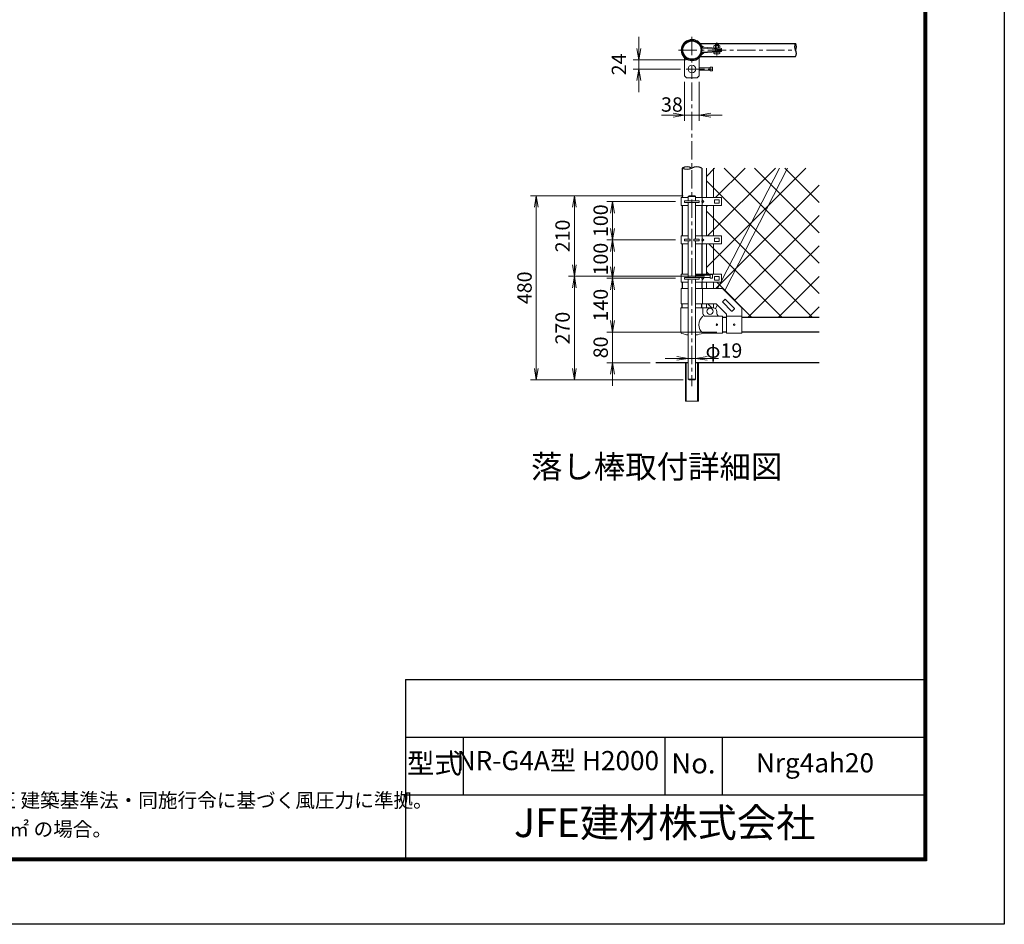
# Model space of a CAD drawing. Units: millimetres. Extents: x 0 to 12600, y 0 to 8910.
# Drawn here: x 7469 to 12600, y 0 to 4714 of the extents above; entities that cross this region are included whole.
import ezdxf
from ezdxf.enums import TextEntityAlignment as Align

# ---------------------------------------------------------------- set-up
doc = ezdxf.new("R2010")
doc.units = ezdxf.units.MM
doc.header["$LTSCALE"] = 3
doc.header["$MEASUREMENT"] = 0
doc.linetypes.add('CENTER', pattern=[50.8, 31.75, -6.35, 6.35, -6.35])
for name, color, linetype in [('1', 7, 'Continuous'), ('D-BGD', 7, 'Continuous'), ('D-STR1', 1, 'Continuous'), ('D-TTL', 2, 'Continuous'), ('D-TTL-TXT', 7, 'Continuous')]:
    doc.layers.add(name, color=color, linetype=linetype)
for name, color, linetype, lineweight in [('D-BMK', 2, 'CENTER', 13), ('D-STR-DIM', 7, 'Continuous', 13), ('D-STR2', 7, 'Continuous', 13), ('D-STR3', 3, 'Continuous', 13)]:
    doc.layers.add(name, color=color, linetype=linetype, lineweight=lineweight)
doc.styles.add('ゴシック', font='txt')
doc.dimstyles.new('STYLE', dxfattribs={"dimscale": 30, "dimtxt": 2.5, "dimasz": 2, "dimexe": 1, "dimexo": 1, "dimgap": 0.8, "dimtad": 1, "dimdsep": 46, "dimtxsty": 'ゴシック', "dimblk": 'OPEN', "dimcen": 1e-08, "dimclrd": 256, "dimclre": 256, "dimclrt": 256, "dimadec": 0, "dimazin": 2, "dimtfac": 1, "dimtmove": 2, "dimatfit": 3, "dimldrblk": 'OPEN', "dimfxl": 1, "dimtolj": 1, "dimtzin": 0, "dimlwd": -1, "dimlwe": -1, "dimarcsym": 0})

# ---------------------------------------------------------------- blocks, each defined once
blk = doc.blocks.new('_Open')
at = {"color": 0, "linetype": 'ByBlock', "lineweight": -2}
for p, q in [((-1, 0.167), (0, 0)), ((-1, -0.167), (0, 0)), ((0, 0), (-1, 0))]:
    blk.add_line(p, q, dxfattribs=at)
blk = doc.blocks.new('*D60')
at = {"layer": 'D-STR-DIM', "transparency": 16777216}
for p, q in [((10934.1, 4390.8), (10934.1, 4186.6)), ((11010.1, 4390.8), (11010.1, 4186.6)), ((10874.1, 4216.6), (10814.1, 4216.6)), ((10934.1, 4216.6), (11010.1, 4216.6)), ((11070.1, 4216.6), (11130.1, 4216.6))]:
    blk.add_line(p, q, dxfattribs=at)
at = {"layer": 'Defpoints', "color": 0, "transparency": 16777216}
for p in [(10934.1, 4420.8), (11010.1, 4420.8), (11010.1, 4216.6)]:
    blk.add_point(p, dxfattribs=at)
at = {"layer": 'D-STR-DIM', "transparency": 16777216, "xscale": 60, "yscale": 60, "zscale": 60}
blk.add_blockref('_Open', (10934.1, 4216.6), dxfattribs=at)
at = {"layer": 'D-STR-DIM', "transparency": 16777216, "xscale": 60, "yscale": 60, "zscale": 60, "rotation": 180}
blk.add_blockref('_Open', (11010.1, 4216.6), dxfattribs=at)
at = {"layer": 'D-STR-DIM', "transparency": 16777216, "insert": (10867.8, 4271.8), "char_height": 75, "attachment_point": 5, "style": 'ゴシック'}
blk.add_mtext('\\A1;38', dxfattribs=at)
blk = doc.blocks.new('*D61')
at = {"layer": 'D-STR-DIM', "transparency": 16777216}
for p, q in [((10893.1, 2949), (10833.1, 2949)), ((10991.1, 2949), (10953.1, 2949)), ((11051.1, 2949), (11111.1, 2949))]:
    blk.add_line(p, q, dxfattribs=at)
at = {"layer": 'Defpoints', "color": 0, "transparency": 16777216}
for p in [(10953.1, 2949), (10953.1, 2949), (10991.1, 2949)]:
    blk.add_point(p, dxfattribs=at)
at = {"layer": 'D-STR-DIM', "transparency": 16777216, "xscale": 60, "yscale": 60, "zscale": 60}
blk.add_blockref('_Open', (10953.1, 2949), dxfattribs=at)
at = {"layer": 'D-STR-DIM', "transparency": 16777216, "xscale": 60, "yscale": 60, "zscale": 60, "rotation": 180}
blk.add_blockref('_Open', (10991.1, 2949), dxfattribs=at)
at = {"layer": 'D-STR-DIM', "transparency": 16777216, "insert": (11138.8, 2989.8), "char_height": 75, "attachment_point": 5, "style": 'ゴシック'}
blk.add_mtext('\\A1;φ19', dxfattribs=at)
blk = doc.blocks.new('*D62')
at = {"layer": 'D-STR-DIM', "transparency": 16777216}
for p, q in [((11037.1, 3376.8), (10329.4, 3376.8)), ((10359.4, 3316.8), (10359.4, 2896.8)), ((10927.1, 2836.8), (10329.4, 2836.8))]:
    blk.add_line(p, q, dxfattribs=at)
at = {"layer": 'Defpoints', "color": 0, "transparency": 16777216}
for p in [(11067.1, 3376.8), (10359.4, 2836.8), (10957.1, 2836.8)]:
    blk.add_point(p, dxfattribs=at)
at = {"layer": 'D-STR-DIM', "transparency": 16777216, "xscale": 60, "yscale": 60, "zscale": 60}
for p, rotation in [((10359.4, 3376.8), 90), ((10359.4, 2836.8), 270)]:
    blk.add_blockref('_Open', p, dxfattribs=dict(at, rotation=rotation))
at = {"layer": 'D-STR-DIM', "transparency": 16777216, "insert": (10297.9, 3106.8), "char_height": 75, "attachment_point": 5, "rotation": 90, "style": 'ゴシック'}
blk.add_mtext('\\A1;270', dxfattribs=at)
blk = doc.blocks.new('*D63')
at = {"layer": 'D-STR-DIM', "transparency": 16777216}
for p, q in [((10927.1, 3796.8), (10130.9, 3796.8)), ((10160.9, 3736.8), (10160.9, 2896.8)), ((10869.1, 2836.8), (10130.9, 2836.8))]:
    blk.add_line(p, q, dxfattribs=at)
at = {"layer": 'Defpoints', "color": 0, "transparency": 16777216}
for p in [(10957.1, 3796.8), (10160.9, 2836.8), (10899.1, 2836.8)]:
    blk.add_point(p, dxfattribs=at)
at = {"layer": 'D-STR-DIM', "transparency": 16777216, "xscale": 60, "yscale": 60, "zscale": 60}
for p, rotation in [((10160.9, 3796.8), 90), ((10160.9, 2836.8), 270)]:
    blk.add_blockref('_Open', p, dxfattribs=dict(at, rotation=rotation))
at = {"layer": 'D-STR-DIM', "transparency": 16777216, "insert": (10099.4, 3316.8), "char_height": 75, "attachment_point": 5, "rotation": 90, "style": 'ゴシック'}
blk.add_mtext('\\A1;480', dxfattribs=at)
blk = doc.blocks.new('*D64')
at = {"layer": 'D-STR-DIM', "transparency": 16777216}
for p, q in [((10886.7, 3366.3), (10528, 3366.3)), ((10558, 3146.3), (10558, 3306.3)), ((11102.1, 3086.3), (10528, 3086.3))]:
    blk.add_line(p, q, dxfattribs=at)
at = {"layer": 'Defpoints', "color": 0, "transparency": 16777216}
for p in [(10558, 3366.3), (10916.7, 3366.3), (11132.1, 3086.3)]:
    blk.add_point(p, dxfattribs=at)
at = {"layer": 'D-STR-DIM', "transparency": 16777216, "xscale": 60, "yscale": 60, "zscale": 60}
for p, rotation in [((10558, 3366.3), 90), ((10558, 3086.3), 270)]:
    blk.add_blockref('_Open', p, dxfattribs=dict(at, rotation=rotation))
at = {"layer": 'D-STR-DIM', "transparency": 16777216, "insert": (10496.5, 3226.3), "char_height": 75, "attachment_point": 5, "rotation": 90, "style": 'ゴシック'}
blk.add_mtext('\\A1;140', dxfattribs=at)
blk = doc.blocks.new('*D65')
at = {"layer": 'D-STR-DIM', "transparency": 16777216}
for p, q in [((10927.1, 3796.8), (10329.4, 3796.8)), ((10359.4, 3736.8), (10359.4, 3436.8)), ((11037.1, 3376.8), (10329.4, 3376.8))]:
    blk.add_line(p, q, dxfattribs=at)
at = {"layer": 'Defpoints', "color": 0, "transparency": 16777216}
for p in [(10957.1, 3796.8), (10359.4, 3376.8), (11067.1, 3376.8)]:
    blk.add_point(p, dxfattribs=at)
at = {"layer": 'D-STR-DIM', "transparency": 16777216, "xscale": 60, "yscale": 60, "zscale": 60}
for p, rotation in [((10359.4, 3796.8), 90), ((10359.4, 3376.8), 270)]:
    blk.add_blockref('_Open', p, dxfattribs=dict(at, rotation=rotation))
at = {"layer": 'D-STR-DIM', "transparency": 16777216, "insert": (10297.9, 3586.8), "char_height": 75, "attachment_point": 5, "rotation": 90, "style": 'ゴシック'}
blk.add_mtext('\\A1;210', dxfattribs=at)
blk = doc.blocks.new('*D66')
at = {"layer": 'D-STR-DIM', "transparency": 16777216}
for p, q in [((10886.7, 3566.3), (10528, 3566.3)), ((10558, 3426.3), (10558, 3506.3)), ((10886.7, 3366.3), (10528, 3366.3))]:
    blk.add_line(p, q, dxfattribs=at)
at = {"layer": 'Defpoints', "color": 0, "transparency": 16777216}
for p in [(10558, 3566.3), (10916.7, 3566.3), (10916.7, 3366.3)]:
    blk.add_point(p, dxfattribs=at)
at = {"layer": 'D-STR-DIM', "transparency": 16777216, "xscale": 60, "yscale": 60, "zscale": 60}
for p, rotation in [((10558, 3566.3), 90), ((10558, 3366.3), 270)]:
    blk.add_blockref('_Open', p, dxfattribs=dict(at, rotation=rotation))
at = {"layer": 'D-STR-DIM', "transparency": 16777216, "insert": (10496.5, 3466.3), "char_height": 75, "attachment_point": 5, "rotation": 90, "style": 'ゴシック'}
blk.add_mtext('\\A1;100', dxfattribs=at)
blk = doc.blocks.new('*D67')
at = {"layer": 'D-STR-DIM', "transparency": 16777216}
for p, q in [((10886.7, 3766.3), (10528, 3766.3)), ((10558, 3706.3), (10558, 3626.3)), ((10886.7, 3566.3), (10528, 3566.3))]:
    blk.add_line(p, q, dxfattribs=at)
at = {"layer": 'Defpoints', "color": 0, "transparency": 16777216}
for p in [(10916.7, 3766.3), (10558, 3566.3), (10916.7, 3566.3)]:
    blk.add_point(p, dxfattribs=at)
at = {"layer": 'D-STR-DIM', "transparency": 16777216, "xscale": 60, "yscale": 60, "zscale": 60}
for p, rotation in [((10558, 3766.3), 90), ((10558, 3566.3), 270)]:
    blk.add_blockref('_Open', p, dxfattribs=dict(at, rotation=rotation))
at = {"layer": 'D-STR-DIM', "transparency": 16777216, "insert": (10496.5, 3666.3), "char_height": 75, "attachment_point": 5, "rotation": 90, "style": 'ゴシック'}
blk.add_mtext('\\A1;100', dxfattribs=at)
blk = doc.blocks.new('*D68')
at = {"layer": 'D-STR-DIM', "transparency": 16777216}
for p, q in [((10558, 3146.3), (10558, 3206.3)), ((11102.1, 3086.3), (10528, 3086.3)), ((10558, 3086.3), (10558, 2926.3)), ((10753.6, 2926.3), (10528, 2926.3)), ((10558, 2866.3), (10558, 2806.3))]:
    blk.add_line(p, q, dxfattribs=at)
at = {"layer": 'Defpoints', "color": 0, "transparency": 16777216}
for p in [(11132.1, 3086.3), (10558, 2926.3), (10783.6, 2926.3)]:
    blk.add_point(p, dxfattribs=at)
at = {"layer": 'D-STR-DIM', "transparency": 16777216, "xscale": 60, "yscale": 60, "zscale": 60}
for p, rotation in [((10558, 3086.3), 270), ((10558, 2926.3), 90)]:
    blk.add_blockref('_Open', p, dxfattribs=dict(at, rotation=rotation))
at = {"layer": 'D-STR-DIM', "transparency": 16777216, "insert": (10496.5, 3006.3), "char_height": 75, "attachment_point": 5, "rotation": 90, "style": 'ゴシック'}
blk.add_mtext('\\A1;80', dxfattribs=at)
blk = doc.blocks.new('*D69')
at = {"layer": 'D-STR-DIM', "transparency": 16777216}
for p, q in [((10695.1, 4564.6), (10695.1, 4624.6)), ((10942.1, 4504.6), (10665.1, 4504.6)), ((10695.1, 4504.6), (10695.1, 4456.8)), ((10911.8, 4456.8), (10665.1, 4456.8)), ((10695.1, 4396.8), (10695.1, 4336.8))]:
    blk.add_line(p, q, dxfattribs=at)
at = {"layer": 'Defpoints', "color": 0, "transparency": 16777216}
for p in [(10972.1, 4504.6), (10695.1, 4456.8), (10941.8, 4456.8)]:
    blk.add_point(p, dxfattribs=at)
at = {"layer": 'D-STR-DIM', "transparency": 16777216, "xscale": 60, "yscale": 60, "zscale": 60}
for p, rotation in [((10695.1, 4504.6), 270), ((10695.1, 4456.8), 90)]:
    blk.add_blockref('_Open', p, dxfattribs=dict(at, rotation=rotation))
at = {"layer": 'D-STR-DIM', "transparency": 16777216, "insert": (10591.6, 4480.7), "char_height": 75, "attachment_point": 5, "rotation": 90, "style": 'ゴシック'}
blk.add_mtext('\\A1;24', dxfattribs=at)

msp = doc.modelspace()

# ---------------------------------------------------------------- linework, layer by layer
at = {"layer": 'D-BGD'}
for p, q in [((10953.1, 2926.311), (10783.553, 2926.311)), ((11634.888, 2926.311), (10991.1, 2926.311))]:
    msp.add_line(p, q, dxfattribs=at)
at = {"layer": 'D-BMK'}
for p, q in [((10972.1, 4624.743), (10972.1, 4405.061)), ((11102.1, 4594.693), (11102.1, 4527.349)), ((10902.79, 4555.433), (11514.645, 4555.433)), ((10941.775, 4456.846), (11089.542, 4456.846)), ((10972.1, 4386.079), (10972.1, 2803.437))]:
    msp.add_line(p, q, dxfattribs=at)
at = {"layer": 'D-STR1'}
for p, q in [((11016.093, 4589.433), (11512.036, 4589.433)), ((11016.093, 4521.433), (11512.036, 4521.433)), ((10921.3, 3940.629), (10921.3, 3787.311)), ((11022.9, 3940.629), (11022.9, 3787.311)), ((10921.3, 3745.311), (10921.3, 3587.311)), ((11022.9, 3745.311), (11022.9, 3587.311)), ((10921.3, 3545.311), (10921.3, 3387.311)), ((11022.9, 3545.311), (11022.9, 3387.311)), ((10921.3, 3345.311), (10921.3, 3312.411)), ((11022.9, 3345.311), (11022.9, 3312.411)), ((10921.3, 3212.311), (10921.3, 3232.411)), ((11022.9, 3212.311), (11022.9, 3232.411)), ((11152.1, 3162.511), (11132.1, 3162.511)), ((11634.888, 3162.511), (11232.1, 3162.511)), ((11152.1, 3086.311), (11132.1, 3086.311)), ((11634.888, 3086.311), (11232.1, 3086.311))]:
    msp.add_line(p, q, dxfattribs=at)
for radius in [50.8, 47.6]:
    msp.add_circle((10972.1, 4555.433), radius, dxfattribs=at)
for centre, radius, start, end in [((11538.406, 4572.433), 31.375, 147.191262, 212.808738), ((11485.666, 4572.433), 31.375, 327.191262, 32.808738), ((11485.666, 4538.433), 31.375, 327.191262, 32.808738), ((10946.7, 3889.904), 56.729, 63.401292, 116.598708), ((10946.7, 3991.281), 56.664, 243.36799, 296.63201), ((10997.5, 3890.3), 56.376, 63.221005, 116.778995)]:
    msp.add_arc(centre, radius, start, end, dxfattribs=at)
at = {"layer": 'D-STR2'}
for p, q in [((11565.64, 3940.629), (11047.1, 3422.089)), ((11090.464, 3940.629), (11047.1, 3897.265)), ((11407.248, 3940.629), (11053.93, 3587.311)), ((11248.856, 3940.629), (11095.538, 3787.311)), ((11634.888, 3445.258), (11139.516, 3940.629)), ((11634.888, 3603.65), (11297.908, 3940.629)), ((11634.888, 3762.041), (11456.3, 3940.629)), ((11634.888, 3286.866), (11047.1, 3874.653)), ((11634.888, 3851.485), (11095.813, 3312.411)), ((11053.538, 3745.311), (11047.1, 3738.873)), ((11600.851, 3162.511), (11047.1, 3716.261)), ((11634.888, 3693.093), (11193.153, 3251.358)), ((11442.459, 3162.511), (11059.659, 3545.311)), ((11634.888, 3534.701), (11262.697, 3162.511)), ((11059.267, 3387.311), (11047.1, 3399.478)), ((11284.067, 3162.511), (11101.267, 3345.311)), ((11634.888, 3376.309), (11421.089, 3162.511)), ((11075.875, 3212.311), (11055.775, 3232.411)), ((11634.888, 3217.917), (11579.481, 3162.511))]:
    msp.add_line(p, q, dxfattribs=at)
at = {"layer": 'D-STR3'}
for p, q in [((11023.098, 4577.581), (11033.749, 4570.033)), ((11028.896, 4569.998), (11125.604, 4563.236)), ((11085.9, 4577.412), (11085.9, 4566.012)), ((11089.32, 4579.012), (11114.577, 4579.012)), ((11094.1, 4583.269), (11095.7, 4584.869)), ((11094.1, 4583.269), (11094.1, 4579.012)), ((11094.1, 4583.269), (11110.1, 4583.269)), ((11094.1, 4577.412), (11094.1, 4566.012)), ((11095.7, 4584.869), (11108.5, 4584.869)), ((11095.7, 4584.869), (11095.7, 4579.012)), ((11108.5, 4584.869), (11108.5, 4579.012)), ((11108.5, 4584.869), (11110.1, 4583.269)), ((11110.1, 4583.269), (11110.1, 4579.012)), ((11110.1, 4577.412), (11110.1, 4566.012)), ((11118.3, 4577.412), (11118.3, 4566.012)), ((11023.098, 4533.285), (11033.749, 4540.833)), ((11028.575, 4565.409), (11125.283, 4558.647)), ((11028.575, 4545.457), (11125.283, 4552.22)), ((11028.896, 4540.869), (11125.604, 4547.631)), ((11085.9, 4566.012), (11118.3, 4566.012)), ((11086.1, 4544.869), (11086.1, 4540.069)), ((11086.1, 4544.869), (11118.1, 4544.869)), ((11090.1, 4536.069), (11114.1, 4536.069)), ((11094.1, 4566.012), (11094.1, 4565.439)), ((11094.1, 4560.827), (11094.1, 4550.039)), ((11095.7, 4566.012), (11095.7, 4565.327)), ((11095.7, 4560.715), (11095.7, 4550.151)), ((11108.5, 4566.012), (11108.5, 4564.432)), ((11108.5, 4559.82), (11108.5, 4551.046)), ((11108.5, 4546.043), (11108.5, 4544.869)), ((11110.1, 4566.012), (11110.1, 4564.32)), ((11110.1, 4559.708), (11110.1, 4551.158)), ((11110.1, 4546.547), (11110.1, 4544.869)), ((11118.1, 4544.869), (11118.1, 4540.069)), ((11125.604, 4563.236), (11125.283, 4558.647)), ((11125.283, 4552.22), (11125.604, 4547.631)), ((10934.1, 4514.846), (10934.1, 4420.846)), ((11010.1, 4514.846), (11010.1, 4420.846)), ((11067.1, 4466.846), (11079.1, 4466.846)), ((11067.1, 4466.846), (11067.1, 4446.846)), ((11079.1, 4466.846), (11079.1, 4446.846)), ((10934.1, 4420.846), (10944.1, 4410.846)), ((11000.1, 4410.846), (11010.1, 4420.846)), ((11010.1, 4462.846), (11067.1, 4462.846)), ((11010.1, 4450.846), (11067.1, 4450.846)), ((11067.1, 4446.846), (11079.1, 4446.846)), ((10944.1, 4410.846), (11000.1, 4410.846)), ((11047.1, 3940.629), (11047.1, 3787.311)), ((11085.1, 3940.629), (11085.1, 3787.311)), ((11126.1, 3352.764), (11428.142, 3940.629)), ((11142.662, 3301.849), (11470.865, 3940.629)), ((10916.706, 3787.311), (10953.1, 3787.311)), ((10916.706, 3745.311), (10916.706, 3787.311)), ((10934.1, 3770.811), (11010.1, 3770.811)), ((10934.1, 3770.811), (10934.1, 3761.811)), ((10934.1, 3761.811), (11010.1, 3761.811)), ((10957.1, 3796.811), (10953.1, 3792.811)), ((10953.1, 3792.811), (10953.1, 3770.811)), ((10953.1, 3792.811), (10991.1, 3792.811)), ((10953.1, 3761.811), (10953.1, 3570.811)), ((10953.1, 3761.811), (10953.1, 3570.811)), ((10957.1, 3796.811), (10987.1, 3796.811)), ((10987.1, 3796.811), (10991.1, 3792.811)), ((10991.1, 3792.811), (10991.1, 3770.811)), ((10991.1, 3787.311), (11126.1, 3787.311)), ((10991.1, 3761.811), (10991.1, 3570.811)), ((10991.1, 3761.811), (10991.1, 3570.811)), ((11010.1, 3770.811), (11010.1, 3761.811)), ((11025.749, 3774.311), (11023.098, 3766.311)), ((11023.098, 3766.311), (11025.749, 3758.311)), ((11025.749, 3745.311), (11025.749, 3787.311)), ((11033.749, 3766.311), (11025.749, 3774.311)), ((11025.749, 3758.311), (11033.749, 3766.311)), ((11090.1, 3774.311), (11090.1, 3758.311)), ((11091.1, 3775.311), (11113.1, 3775.311)), ((11091.1, 3757.311), (11113.1, 3757.311)), ((11114.1, 3774.311), (11114.1, 3758.311)), ((11126.1, 3787.311), (11126.1, 3745.311)), ((10916.706, 3745.311), (10953.1, 3745.311)), ((10991.1, 3745.311), (11126.1, 3745.311)), ((11047.1, 3745.311), (11047.1, 3587.311)), ((11085.1, 3745.311), (11085.1, 3587.311)), ((10916.706, 3587.311), (10953.1, 3587.311)), ((10916.706, 3545.311), (10916.706, 3587.311)), ((10916.706, 3545.311), (10953.1, 3545.311)), ((10934.1, 3570.811), (10962.1, 3570.811)), ((10934.1, 3570.811), (10934.1, 3561.811)), ((10934.1, 3561.811), (10962.1, 3561.811)), ((10953.1, 3561.811), (10953.1, 3370.811)), ((10953.1, 3561.811), (10953.1, 3370.811)), ((10962.1, 3570.811), (10962.1, 3561.811)), ((10982.1, 3570.811), (10982.1, 3561.811)), ((10982.1, 3570.811), (11010.1, 3570.811)), ((10982.1, 3561.811), (11010.1, 3561.811)), ((10991.1, 3587.311), (11126.1, 3587.311)), ((10991.1, 3561.811), (10991.1, 3370.811)), ((10991.1, 3561.811), (10991.1, 3370.811)), ((10991.1, 3545.311), (11126.1, 3545.311)), ((11010.1, 3570.811), (11010.1, 3561.811)), ((11025.749, 3574.311), (11023.098, 3566.311)), ((11023.098, 3566.311), (11025.749, 3558.311)), ((11025.749, 3545.311), (11025.749, 3587.311)), ((11033.749, 3566.311), (11025.749, 3574.311)), ((11025.749, 3558.311), (11033.749, 3566.311)), ((11047.1, 3545.311), (11047.1, 3387.311)), ((11085.1, 3545.311), (11085.1, 3387.311)), ((11090.1, 3574.311), (11090.1, 3558.311)), ((11091.1, 3575.311), (11113.1, 3575.311)), ((11091.1, 3557.311), (11113.1, 3557.311)), ((11114.1, 3574.311), (11114.1, 3558.311)), ((11126.1, 3587.311), (11126.1, 3545.311)), ((10916.706, 3387.311), (10953.1, 3387.311)), ((10916.706, 3345.311), (10916.706, 3387.311)), ((10991.1, 3387.311), (11126.1, 3387.311)), ((11025.749, 3382.811), (11025.749, 3387.311)), ((11067.1, 3386.811), (11079.1, 3386.811)), ((11067.1, 3386.811), (11067.1, 3366.811)), ((11079.1, 3386.811), (11079.1, 3366.811)), ((11126.1, 3387.311), (11126.1, 3345.311)), ((10916.706, 3345.311), (10953.1, 3345.311)), ((10934.1, 3370.811), (11010.1, 3370.811)), ((10934.1, 3370.811), (10934.1, 3361.811)), ((10934.1, 3361.811), (11010.1, 3361.811)), ((10953.1, 3361.811), (10953.1, 2840.811)), ((10991.1, 3382.811), (11067.1, 3382.811)), ((10991.1, 3370.811), (11067.1, 3370.811)), ((10991.1, 3361.811), (10991.1, 2840.811)), ((10991.1, 3345.311), (11126.1, 3345.311)), ((11010.1, 3370.811), (11010.1, 3361.811)), ((11024.589, 3370.811), (11023.098, 3366.311)), ((11023.098, 3366.311), (11025.749, 3358.311)), ((11025.749, 3345.311), (11025.749, 3370.811)), ((11025.749, 3358.311), (11033.749, 3366.311)), ((11033.749, 3366.311), (11029.249, 3370.811)), ((11047.1, 3345.311), (11047.1, 3312.411)), ((11067.1, 3366.811), (11079.1, 3366.811)), ((11085.1, 3345.311), (11085.1, 3312.411)), ((11090.1, 3374.311), (11090.1, 3358.311)), ((11091.1, 3375.311), (11113.1, 3375.311)), ((11091.1, 3357.311), (11113.1, 3357.311)), ((11105.367, 3312.411), (11122.271, 3345.311)), ((11114.1, 3374.311), (11114.1, 3358.311)), ((10916.7, 3312.411), (10953.1, 3312.411)), ((10916.7, 3232.411), (10916.7, 3312.411)), ((10991.1, 3312.411), (11132.1, 3312.411)), ((11027.5, 3232.411), (11027.5, 3312.411)), ((11132.1, 3312.411), (11232.1, 3212.411)), ((11132.301, 3244.896), (11143.615, 3256.21)), ((11132.301, 3242.068), (11178.97, 3195.398)), ((11146.443, 3256.21), (11193.112, 3209.541)), ((10915, 3212.311), (10953.1, 3212.311)), ((10915, 3212.311), (10915, 3084.926)), ((10916.7, 3232.411), (10953.1, 3232.411)), ((10991.1, 3232.411), (11098.963, 3232.411)), ((10991.1, 3212.311), (11029.2, 3212.311)), ((11029.2, 3212.311), (11029.2, 3182.311)), ((11029.2, 3212.311), (11082.1, 3212.311)), ((11047.1, 3212.311), (11047.1, 3232.411)), ((11085.1, 3212.084), (11085.1, 3232.411)), ((11094.46, 3208.033), (11104.262, 3227.111)), ((11098.963, 3232.411), (11152.1, 3179.274)), ((11102.1, 3182.311), (11102.1, 3192.311)), ((11181.798, 3195.399), (11193.112, 3206.712)), ((11232.1, 3079.911), (11232.1, 3212.411)), ((11132.1, 3168.311), (11043.2, 3168.311)), ((11132.1, 3080.311), (11132.1, 3168.311)), ((11152.1, 3079.911), (11152.1, 3179.274)), ((11152.1, 3168.911), (11232.1, 3168.911)), ((11132.1, 3080.311), (11029.2, 3080.311)), ((11152.1, 3079.911), (11232.1, 3079.911)), ((10938.1, 2726.311), (10938.1, 2926.311)), ((10942.7, 2726.311), (10942.7, 2926.311)), ((10991.1, 2970.952), (10991.1, 2840.882)), ((11001.5, 2926.311), (11001.5, 2726.311)), ((11006.1, 2926.311), (11006.1, 2726.311)), ((10953.1, 2840.811), (10991.1, 2840.811)), ((10953.1, 2840.811), (10957.1, 2836.811)), ((10957.1, 2836.811), (10987.1, 2836.811)), ((10987.1, 2836.811), (10991.1, 2840.811)), ((11006.1, 2726.311), (10938.1, 2726.311))]:
    msp.add_line(p, q, dxfattribs=at)
for centre, radius in [((10972.1, 4456.846), 20), ((11066.1, 3194.311), 16), ((11102.1, 3124.311), 4), ((11192.1, 3124.411), 4)]:
    msp.add_circle(centre, radius, dxfattribs=at)
for centre, radius, start, end in [((10972.1, 4555.433), 55.6, 18.598644, 341.401356), ((10972.1, 4555.433), 51, 18.598644, 341.401356), ((11029.156, 4574.633), 9.2, 198.598644, 270), ((11029.156, 4574.633), 4.6, 198.598644, 270), ((11090, 4573.103), 5.948, 46.42256, 133.57744), ((11102.1, 4558.218), 20.795, 67.374184, 112.625816), ((11114.2, 4573.003), 6.021, 47.078137, 132.921863), ((11029.156, 4536.233), 9.2, 90, 161.401356), ((11029.156, 4536.233), 4.6, 90, 161.401356), ((11090.1, 4540.069), 4, 180, 270), ((11114.1, 4540.069), 4, 270, 0), ((11091.1, 3774.311), 1, 90, 180), ((11091.1, 3758.311), 1, 180, 270), ((11113.1, 3774.311), 1, 0, 90), ((11113.1, 3758.311), 1, 270, 0), ((11091.1, 3574.311), 1, 90, 180), ((11091.1, 3558.311), 1, 180, 270), ((11113.1, 3574.311), 1, 0, 90), ((11113.1, 3558.311), 1, 270, 0), ((11091.1, 3374.311), 1, 90, 180), ((11091.1, 3358.311), 1, 180, 270), ((11113.1, 3374.311), 1, 0, 90), ((11113.1, 3358.311), 1, 270, 0), ((11133.715, 3243.482), 2, 135, 225), ((11145.029, 3254.795), 2, 45, 135), ((11043.2, 3182.311), 14, 180, 270), ((11082.1, 3192.311), 20, 0, 90), ((11116.1, 3182.311), 14, 180, 270), ((11180.384, 3196.813), 2, 225, 315), ((11191.698, 3208.126), 2, 315, 45), ((11065.592, 3124.311), 57.1, 129.594185, 230.405815), ((10921.6, 3084.926), 6.6, 180, 250.779489), ((10972.1, 3229.775), 160, 276.820077, 290.908403), ((10972.1, 3229.775), 160, 250.779489, 263.180143)]:
    msp.add_arc(centre, radius, start, end, dxfattribs=at)
at = {"layer": 'D-TTL', "color": 7}
for p, q in [((9480, 1275), (9480, 345)), ((9480, 1275), (12180, 1275)), ((9480, 975), (12180, 975)), ((9780, 975), (9780, 675)), ((10830, 975), (10830, 675)), ((11130, 975), (11130, 675)), ((9480, 675), (12180, 675))]:
    msp.add_line(p, q, dxfattribs=at)
at = {"layer": 'D-TTL'}
msp.add_lwpolyline([(0, 8910), (12600, 8910), (12600, 0), (0, 0)], close=True, dxfattribs=at)
at = {"layer": 'D-TTL', "color": 7}
for points in [[(405, 8580), (12195, 8580), (12195, 330), (405, 330)], [(408.75, 8576.25), (12191.25, 8576.25), (12191.25, 333.75), (408.75, 333.75)], [(412.5, 8572.5), (12187.5, 8572.5), (12187.5, 337.5), (412.5, 337.5)], [(416.25, 8568.75), (12183.75, 8568.75), (12183.75, 341.25), (416.25, 341.25)], [(420, 8565), (12180, 8565), (12180, 345), (420, 345)]]:
    msp.add_lwpolyline(points, close=True, dxfattribs=at)

# ---------------------------------------------------------------- texts
at = {"layer": '1', "color": 7, "linetype": 'Continuous', "style": 'ゴシック'}
for s, p in [('NR-G4A型 H2000', (10273.533, 840.115)), ('Nrg4ah20', (11613.229, 828.529))]:
    msp.add_text(s, height=100, dxfattribs=at).set_placement(p, align=Align.MIDDLE)
at = {"layer": 'D-TTL-TXT', "style": 'ゴシック'}
for s, height, p in [('落し棒取付詳細図', 120, (10788.234, 2369.201)), ('型式', 105, (9630, 825)), ('No.', 105, (10980, 825)), ('JFE建材株式会社', 150, (10830, 510))]:
    msp.add_text(s, height=height, dxfattribs=at).set_placement(p, align=Align.MIDDLE)
for s, p in [('（設計条件）風荷重：昭和57年改正 建築基準法・同施行令に基づく風圧力に準拠。', (5801.326, 608.473)), ('（基礎条件）長期許容地耐力98kN/㎡ の場合。', (5801.326, 458.473))]:
    msp.add_text(s, height=75, dxfattribs=at).set_placement(p)

# ---------------------------------------------------------------- dimensions: what is measured, and where the dimension line sits
at = {"layer": 'D-STR-DIM'}
for base, p1, p2, angle, override, picture, middle in [((10695.074, 4456.846), (10972.1, 4504.633), (10941.775, 4456.846), 90, {"dimdec": 0, "dimlfac": 0.5}, '*D69', (10591.574, 4480.739)), ((10160.919, 2836.811), (10957.1, 3796.811), (10899.1, 2836.811), 90, {"dimlfac": 0.5}, '*D63', (10099.419, 3316.811)), ((10359.449, 3376.811), (10957.1, 3796.811), (11067.1, 3376.811), 90, {"dimlfac": 0.5}, '*D65', (10297.949, 3586.811)), ((10557.979, 3566.311), (10916.706, 3766.311), (10916.706, 3566.311), 90, {"dimlfac": 0.5}, '*D67', (10496.479, 3666.311)), ((10557.979, 3566.311), (10916.706, 3366.311), (10916.706, 3566.311), 90, {"dimlfac": 0.5}, '*D66', (10496.479, 3466.311)), ((10359.449, 2836.811), (11067.1, 3376.811), (10957.1, 2836.811), 90, {"dimlfac": 0.5}, '*D62', (10297.949, 3106.811)), ((10557.979, 3366.311), (11132.1, 3086.311), (10916.706, 3366.311), 90, {"dimlfac": 0.5}, '*D64', (10496.479, 3226.311)), ((10557.979, 2926.311), (11132.1, 3086.311), (10783.553, 2926.311), 270, {"dimlfac": 0.5}, '*D68', (10496.479, 3006.311))]:
    dim = msp.add_linear_dim(base=base, p1=p1, p2=p2, angle=angle, dimstyle='STYLE', override=override, dxfattribs=at)
    dim.commit()
    dim.dimension.update_dxf_attribs({"geometry": picture, "text_midpoint": middle})
dim = msp.add_linear_dim(base=(11010.1, 4216.554), p1=(10934.1, 4420.846), p2=(11010.1, 4420.846), text='38', dimstyle='STYLE', dxfattribs=at)
dim.commit()
dim.dimension.update_dxf_attribs({"geometry": '*D60', "text_midpoint": (10867.806, 4271.756), "dimtype": 160})
dim = msp.add_linear_dim(base=(10953.1, 2948.973), p1=(10991.1, 2948.973), p2=(10953.1, 2948.973), angle=180, text='φ19', dimstyle='STYLE', dxfattribs=at)
dim.commit()
dim.dimension.update_dxf_attribs({"geometry": '*D61', "text_midpoint": (11138.803, 2989.849), "dimtype": 160})

doc.saveas('drawing.dxf')
